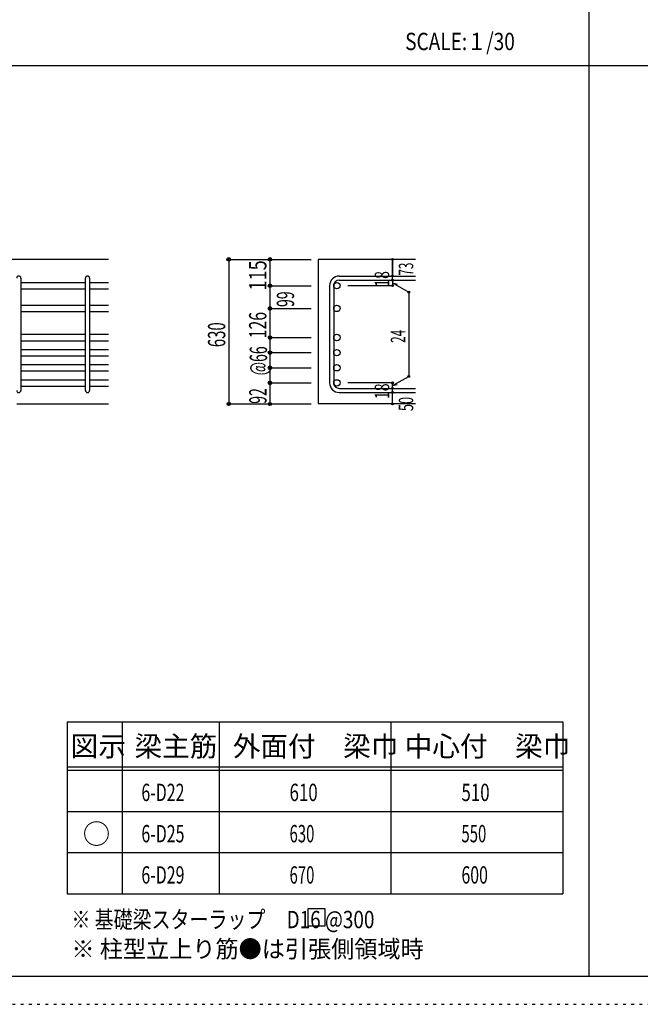
# Model space of a CAD drawing. Units: millimetres. Extents: x 141 to 12441, y 138 to 8778.
# Drawn here: x 2692 to 5400, y 138 to 4433 of the extents above; entities that cross this region are included whole.
import ezdxf

# ---------------------------------------------------------------- set-up
doc = ezdxf.new("R2010")
doc.units = ezdxf.units.MM
doc.header["$LTSCALE"] = 30
for name, pattern in [('CENTER', [12, 5, -0.8, 0.4, -0.8, 5]), ('DOT', [1.6, 0.4, -0.8, 0.4]), ('HIDDEN', [8, 1, -2, 2, -2, 1])]:
    doc.linetypes.add(name, pattern=pattern)
for name, color, linetype in [('002', 7, 'Continuous'), ('006', 7, 'Continuous'), ('007', 7, 'Continuous'), ('014', 7, 'Continuous'), ('104', 7, 'Continuous'), ('111', 7, 'Continuous'), ('241', 7, 'Continuous'), ('250', 7, 'Continuous')]:
    doc.layers.add(name, color=color, linetype=linetype)
doc.styles.add('DRACAD', font='txt', dxfattribs={"width": 0.85, "bigfont": 'extfont2'})

msp = doc.modelspace()

# ---------------------------------------------------------------- linework, layer by layer
at = {"layer": '002', "color": 2, "linetype": 'Continuous'}
for p, q in [((3079.2, 3387.8), (1329.2, 3387.8)), ((4419.2, 3387.8), (3994.2, 3387.8)), ((3994.2, 3387.8), (3994.2, 2756.8)), ((2679.2, 2756.8), (3079.2, 2756.8)), ((4419.2, 2756.8), (3994.2, 2756.8))]:
    msp.add_line(p, q, dxfattribs=at)
at = {"layer": '006', "color": 7, "linetype": 'Continuous'}
for p, q in [((2697.2, 3286.9), (2979.2, 3286.9)), ((2997.2, 3286.9), (3079.2, 3286.9)), ((2697.2, 3258.9), (2979.2, 3258.9)), ((2997.2, 3258.9), (3079.2, 3258.9)), ((2697.2, 3187.8), (2979.2, 3187.8)), ((2997.2, 3187.8), (3079.2, 3187.8)), ((2697.2, 3159.8), (2979.2, 3159.8)), ((2997.2, 3159.8), (3079.2, 3159.8)), ((2697.2, 3060.8), (2979.2, 3060.8)), ((2997.2, 3060.8), (3079.2, 3060.8)), ((2697.2, 3032.8), (2979.2, 3032.8)), ((2997.2, 3032.8), (3079.2, 3032.8)), ((2697.2, 2994.8), (2979.2, 2994.8)), ((2697.2, 2966.8), (2979.2, 2966.8)), ((2997.2, 2994.8), (3079.2, 2994.8)), ((2997.2, 2966.8), (3079.2, 2966.8)), ((2697.2, 2928.8), (2979.2, 2928.8)), ((2997.2, 2928.8), (3079.2, 2928.8)), ((2697.2, 2900.8), (2979.2, 2900.8)), ((2997.2, 2900.8), (3079.2, 2900.8)), ((2697.2, 2862.8), (2979.2, 2862.8)), ((2997.2, 2862.8), (3079.2, 2862.8)), ((2697.2, 2834.8), (2979.2, 2834.8)), ((2997.2, 2834.8), (3079.2, 2834.8))]:
    msp.add_line(p, q, dxfattribs=at)
at = {"layer": '006', "color": 3, "linetype": 'Continuous'}
for centre in [(4076.2, 3272.9), (4076.2, 3173.8), (4076.2, 3046.8), (4076.2, 2980.8), (4076.2, 2914.8), (4076.2, 2848.8)]:
    msp.add_circle(centre, 14, dxfattribs=at)
at = {"layer": '007', "color": 7, "linetype": 'Continuous'}
for p, q in [((4086.2, 3314.9), (4419.2, 3314.9)), ((2697.2, 3305.9), (2697.2, 2815.8)), ((2979.2, 2815.8), (2979.2, 3305.9)), ((2997.2, 3305.9), (2997.2, 2815.8)), ((4044.2, 3272.9), (4044.2, 2848.8)), ((4062.2, 3272.9), (4062.2, 2848.8)), ((4086.2, 3296.9), (4419.2, 3296.9)), ((4086.2, 2824.8), (4419.2, 2824.8)), ((4086.2, 2806.8), (4419.2, 2806.8))]:
    msp.add_line(p, q, dxfattribs=at)
for centre, radius, start, end in [((2688.2, 3305.9), 9, 0, 180), ((2988.2, 3305.9), 9, 0, 180), ((4086.2, 3272.9), 42, 90, 180), ((4086.2, 3272.9), 24, 90, 180), ((4086.2, 2848.8), 42, 180, 270), ((4086.2, 2848.8), 24, 180, 270), ((2688.2, 2815.8), 9, 180, 0), ((2988.2, 2815.8), 9, 180, 0)]:
    msp.add_arc(centre, radius, start, end, dxfattribs=at)
at = {"layer": '014', "color": 4, "linetype": 'Continuous'}
for p, q in [((3604.2, 3387.8), (3784.2, 3387.8)), ((3604.2, 3387.8), (3784.2, 3387.8)), ((3604.2, 3387.8), (3604.2, 2756.8)), ((3604.2, 3387.8), (3604.2, 2756.8)), ((3784.2, 3387.8), (3964.2, 3387.8)), ((3784.2, 3387.8), (3964.2, 3387.8)), ((3784.2, 3387.8), (3784.2, 3272.9)), ((4319.2, 3314.9), (4319.2, 3387.8)), ((4319.2, 3387.8), (4319.2, 3314.9)), ((4319.2, 3296.9), (4319.2, 3314.9)), ((3784.2, 3272.9), (3964.2, 3272.9)), ((3784.2, 3272.9), (3964.2, 3272.9)), ((3784.2, 3272.9), (3784.2, 3169.8)), ((4319.2, 3272.9), (4123.1, 3272.9)), ((4319.2, 3296.9), (4319.2, 3272.9)), ((4319.2, 3284.9), (4389.3, 3244.5)), ((4319.2, 3284.9), (4338.5, 3279.7)), ((4389.3, 3244.5), (4389.3, 2877.3)), ((3784.2, 3173.8), (3964.2, 3173.8)), ((3784.2, 3173.8), (3964.2, 3173.8)), ((3784.2, 3169.8), (3784.2, 3046.8)), ((3784.2, 3046.8), (3964.2, 3046.8)), ((3784.2, 3046.8), (3964.2, 3046.8)), ((3784.2, 3046.8), (3784.2, 2848.8)), ((3784.2, 2980.8), (3964.2, 2980.8)), ((3784.2, 2914.8), (3964.2, 2914.8)), ((3784.2, 2848.8), (3964.2, 2848.8)), ((3784.2, 2848.8), (3784.2, 2756.8)), ((4319.2, 2848.8), (4123.1, 2848.8)), ((4319.2, 2836.8), (4389.3, 2877.3)), ((4319.2, 2824.8), (4319.2, 2848.8)), ((4319.2, 2836.8), (4338.5, 2842)), ((4319.2, 2806.8), (4319.2, 2824.8)), ((4319.2, 2756.8), (4319.2, 2806.8)), ((3604.2, 2756.8), (3784.2, 2756.8)), ((3784.2, 2756.8), (3964.2, 2756.8))]:
    msp.add_line(p, q, dxfattribs=at)
for centre, radius in [((3604.2, 3387.8), 8), ((3604.2, 3387.8), 7.2), ((3604.2, 3387.8), 6.4), ((3604.2, 3387.8), 5.6), ((3784.2, 3387.8), 8), ((3784.2, 3387.8), 7.2), ((3784.2, 3387.8), 6.4), ((3784.2, 3387.8), 5.6), ((3604.2, 3387.8), 4.8), ((3604.2, 3387.8), 4), ((3604.2, 3387.8), 3.2), ((3604.2, 3387.8), 2.4), ((3604.2, 3387.8), 1.6), ((3604.2, 3387.8), 0.8), ((3784.2, 3387.8), 4.8), ((3784.2, 3387.8), 4), ((3784.2, 3387.8), 3.2), ((3784.2, 3387.8), 2.4), ((3784.2, 3387.8), 1.6), ((3784.2, 3387.8), 0.8), ((4319.2, 3387.8), 4), ((4319.2, 3387.8), 3.6), ((4319.2, 3387.8), 3.2), ((4319.2, 3387.8), 2.8), ((4319.2, 3387.8), 2.4), ((4319.2, 3387.8), 2), ((4319.2, 3387.8), 1.6), ((4319.2, 3387.8), 1.2), ((4319.2, 3387.8), 0.8), ((4319.2, 3387.8), 0.4), ((4319.2, 3314.9), 4), ((4319.2, 3314.9), 3.6), ((4319.2, 3314.9), 3.2), ((4319.2, 3314.9), 2.8), ((4319.2, 3314.9), 2.4), ((4319.2, 3314.9), 2), ((4319.2, 3314.9), 1.6), ((4319.2, 3314.9), 1.2), ((4319.2, 3314.9), 0.8), ((4319.2, 3314.9), 0.4), ((3784.2, 3272.9), 8), ((3784.2, 3272.9), 7.2), ((3784.2, 3272.9), 6.4), ((3784.2, 3272.9), 5.6), ((3784.2, 3272.9), 4.8), ((3784.2, 3272.9), 4), ((3784.2, 3272.9), 3.2), ((3784.2, 3272.9), 2.4), ((3784.2, 3272.9), 1.6), ((3784.2, 3272.9), 0.8), ((4319.2, 3296.9), 4), ((4319.2, 3272.9), 4), ((4319.2, 3296.9), 3.6), ((4319.2, 3272.9), 3.6), ((4319.2, 3296.9), 3.2), ((4319.2, 3272.9), 3.2), ((4319.2, 3296.9), 2.8), ((4319.2, 3272.9), 2.8), ((4319.2, 3296.9), 2.4), ((4319.2, 3272.9), 2.4), ((4319.2, 3296.9), 2), ((4319.2, 3272.9), 2), ((4319.2, 3296.9), 1.6), ((4319.2, 3272.9), 1.6), ((4319.2, 3296.9), 1.2), ((4319.2, 3272.9), 1.2), ((4319.2, 3296.9), 0.8), ((4319.2, 3272.9), 0.8), ((4319.2, 3296.9), 0.4), ((4319.2, 3272.9), 0.4), ((4389.3, 3244.5), 4), ((4389.3, 3244.5), 3.6), ((4389.3, 3244.5), 3.2), ((4389.3, 3244.5), 2.8), ((4389.3, 3244.5), 2.4), ((4389.3, 3244.5), 2), ((4389.3, 3244.5), 1.6), ((4389.3, 3244.5), 1.2), ((4389.3, 3244.5), 0.8), ((4389.3, 3244.5), 0.4), ((3784.2, 3173.8), 8), ((3784.2, 3173.8), 7.2), ((3784.2, 3173.8), 6.4), ((3784.2, 3173.8), 5.6), ((3784.2, 3173.8), 4.8), ((3784.2, 3173.8), 4), ((3784.2, 3173.8), 3.2), ((3784.2, 3173.8), 2.4), ((3784.2, 3173.8), 1.6), ((3784.2, 3173.8), 0.8), ((3784.2, 3046.8), 8), ((3784.2, 3046.8), 7.2), ((3784.2, 3046.8), 6.4), ((3784.2, 3046.8), 5.6), ((3784.2, 3046.8), 4.8), ((3784.2, 3046.8), 4), ((3784.2, 3046.8), 3.2), ((3784.2, 3046.8), 2.4), ((3784.2, 3046.8), 1.6), ((3784.2, 3046.8), 0.8), ((3784.2, 2980.8), 8), ((3784.2, 2980.8), 7.2), ((3784.2, 2980.8), 6.4), ((3784.2, 2980.8), 5.6), ((3784.2, 2980.8), 4.8), ((3784.2, 2980.8), 4), ((3784.2, 2980.8), 3.2), ((3784.2, 2980.8), 2.4), ((3784.2, 2980.8), 1.6), ((3784.2, 2980.8), 0.8), ((3784.2, 2914.8), 8), ((3784.2, 2914.8), 7.2), ((3784.2, 2914.8), 6.4), ((3784.2, 2914.8), 5.6), ((3784.2, 2914.8), 4.8), ((3784.2, 2914.8), 4), ((3784.2, 2914.8), 3.2), ((3784.2, 2914.8), 2.4), ((3784.2, 2914.8), 1.6), ((3784.2, 2914.8), 0.8), ((4389.3, 2877.3), 4), ((4389.3, 2877.3), 3.6), ((4389.3, 2877.3), 3.2), ((4389.3, 2877.3), 2.8), ((4389.3, 2877.3), 2.4), ((4389.3, 2877.3), 2), ((4389.3, 2877.3), 1.6), ((4389.3, 2877.3), 1.2), ((4389.3, 2877.3), 0.8), ((3784.2, 2848.8), 8), ((3784.2, 2848.8), 7.2), ((3784.2, 2848.8), 6.4), ((3784.2, 2848.8), 5.6), ((3784.2, 2848.8), 4.8), ((3784.2, 2848.8), 4), ((3784.2, 2848.8), 3.2), ((3784.2, 2848.8), 2.4), ((3784.2, 2848.8), 1.6), ((3784.2, 2848.8), 0.8), ((4319.2, 2848.8), 4), ((4319.2, 2848.8), 3.6), ((4319.2, 2848.8), 3.2), ((4319.2, 2848.8), 2.8), ((4319.2, 2848.8), 2.4), ((4319.2, 2848.8), 2), ((4319.2, 2848.8), 1.6), ((4319.2, 2848.8), 1.2), ((4319.2, 2848.8), 0.8), ((4319.2, 2848.8), 0.4), ((4389.3, 2877.3), 0.4), ((4319.2, 2824.8), 4), ((4319.2, 2806.8), 4), ((4319.2, 2824.8), 3.6), ((4319.2, 2806.8), 3.6), ((4319.2, 2824.8), 3.2), ((4319.2, 2806.8), 3.2), ((4319.2, 2824.8), 2.8), ((4319.2, 2806.8), 2.8), ((4319.2, 2824.8), 2.4), ((4319.2, 2806.8), 2.4), ((4319.2, 2824.8), 2), ((4319.2, 2806.8), 2), ((4319.2, 2824.8), 1.6), ((4319.2, 2806.8), 1.6), ((4319.2, 2824.8), 1.2), ((4319.2, 2806.8), 1.2), ((4319.2, 2824.8), 0.8), ((4319.2, 2806.8), 0.8), ((4319.2, 2824.8), 0.4), ((4319.2, 2806.8), 0.4), ((3604.2, 2756.8), 7.2), ((3604.2, 2756.8), 6.4), ((3604.2, 2756.8), 5.6), ((3604.2, 2756.8), 4.8), ((3604.2, 2756.8), 4), ((3604.2, 2756.8), 3.2), ((3604.2, 2756.8), 2.4), ((3604.2, 2756.8), 1.6), ((3604.2, 2756.8), 0.8), ((3784.2, 2756.8), 7.2), ((3784.2, 2756.8), 6.4), ((3784.2, 2756.8), 5.6), ((3784.2, 2756.8), 4.8), ((3784.2, 2756.8), 4), ((3784.2, 2756.8), 3.2), ((3784.2, 2756.8), 2.4), ((3784.2, 2756.8), 1.6), ((3784.2, 2756.8), 0.8), ((4319.2, 2756.8), 4), ((4319.2, 2756.8), 3.6), ((4319.2, 2756.8), 3.2), ((4319.2, 2756.8), 2.8), ((4319.2, 2756.8), 2.4), ((4319.2, 2756.8), 2), ((4319.2, 2756.8), 1.6), ((4319.2, 2756.8), 1.2), ((4319.2, 2756.8), 0.8), ((4319.2, 2756.8), 0.4)]:
    msp.add_circle(centre, radius, dxfattribs=at)
at = {"layer": '014', "color": 7, "linetype": 'Continuous'}
for p in [(3604.2, 3387.8), (3604.2, 3387.8), (3604.2, 3387.8), (3604.2, 3387.8), (3604.2, 3387.8), (3604.2, 3387.8), (3604.2, 3387.8), (3604.2, 3387.8), (3604.2, 3387.8), (3604.2, 3387.8), (3604.2, 3387.8), (3604.2, 3387.8), (3604.2, 3387.8), (3604.2, 3387.8), (3604.2, 3387.8), (3604.2, 3387.8), (3604.2, 3387.8), (3604.2, 3387.8), (3604.2, 3387.8), (3604.2, 3387.8), (3604.2, 3387.8), (3604.2, 3387.8), (3604.2, 3387.8), (3604.2, 3387.8), (3604.2, 3387.8), (3604.2, 3387.8), (3604.2, 3387.8), (3604.2, 3387.8), (3604.2, 3387.8), (3604.2, 3387.8), (3784.2, 3387.8), (3784.2, 3387.8), (3784.2, 3387.8), (3784.2, 3387.8), (3784.2, 3387.8), (3784.2, 3387.8), (3784.2, 3387.8), (3784.2, 3387.8), (3784.2, 3387.8), (3784.2, 3387.8), (3784.2, 3387.8), (3784.2, 3387.8), (3784.2, 3387.8), (3784.2, 3387.8), (3784.2, 3387.8), (3784.2, 3387.8), (3784.2, 3387.8), (3784.2, 3387.8), (3784.2, 3387.8), (3784.2, 3387.8), (4319.2, 3387.8), (4319.2, 3387.8), (4319.2, 3387.8), (4319.2, 3314.9), (4319.2, 3314.9), (4319.2, 3314.9), (3784.2, 3272.9), (3784.2, 3272.9), (3784.2, 3272.9), (3784.2, 3272.9), (3784.2, 3272.9), (3784.2, 3272.9), (3784.2, 3272.9), (3784.2, 3272.9), (3784.2, 3272.9), (3784.2, 3272.9), (3784.2, 3272.9), (3784.2, 3272.9), (3784.2, 3272.9), (3784.2, 3272.9), (3784.2, 3272.9), (3784.2, 3272.9), (3784.2, 3272.9), (3784.2, 3272.9), (3784.2, 3272.9), (3784.2, 3272.9), (3784.2, 3272.9), (3784.2, 3272.9), (3784.2, 3272.9), (3784.2, 3272.9), (4319.2, 3296.9), (4319.2, 3296.9), (4319.2, 3272.9), (4319.2, 3272.9), (4319.2, 3272.9), (4319.2, 3272.9), (4389.3, 3244.5), (4389.3, 3244.5), (4389.3, 3244.5), (3784.2, 3173.8), (3784.2, 3173.8), (3784.2, 3173.8), (3784.2, 3173.8), (3784.2, 3173.8), (3784.2, 3173.8), (3784.2, 3173.8), (3784.2, 3173.8), (3784.2, 3173.8), (3784.2, 3173.8), (3784.2, 3173.8), (3784.2, 3173.8), (3784.2, 3173.8), (3784.2, 3173.8), (3784.2, 3173.8), (3784.2, 3173.8), (3784.2, 3173.8), (3784.2, 3173.8), (3784.2, 3173.8), (3784.2, 3173.8), (3784.2, 3173.8), (3784.2, 3173.8), (3784.2, 3173.8), (3784.2, 3173.8), (3784.2, 3046.8), (3784.2, 3046.8), (3784.2, 3046.8), (3784.2, 3046.8), (3784.2, 3046.8), (3784.2, 3046.8), (3784.2, 3046.8), (3784.2, 3046.8), (3784.2, 3046.8), (3784.2, 3046.8), (3784.2, 3046.8), (3784.2, 3046.8), (3784.2, 3046.8), (3784.2, 3046.8), (3784.2, 3046.8), (3784.2, 3046.8), (3784.2, 3046.8), (3784.2, 3046.8), (3784.2, 3046.8), (3784.2, 3046.8), (3784.2, 3046.8), (3784.2, 3046.8), (3784.2, 3046.8), (3784.2, 3046.8), (3784.2, 2980.8), (3784.2, 2980.8), (3784.2, 2980.8), (3784.2, 2980.8), (3784.2, 2980.8), (3784.2, 2980.8), (3784.2, 2980.8), (3784.2, 2980.8), (3784.2, 2980.8), (3784.2, 2980.8), (3784.2, 2980.8), (3784.2, 2980.8), (3784.2, 2980.8), (3784.2, 2980.8), (3784.2, 2980.8), (3784.2, 2980.8), (3784.2, 2980.8), (3784.2, 2980.8), (3784.2, 2914.8), (3784.2, 2914.8), (3784.2, 2914.8), (3784.2, 2914.8), (3784.2, 2914.8), (3784.2, 2914.8), (3784.2, 2914.8), (3784.2, 2914.8), (3784.2, 2914.8), (3784.2, 2914.8), (3784.2, 2914.8), (3784.2, 2914.8), (3784.2, 2914.8), (3784.2, 2914.8), (3784.2, 2914.8), (3784.2, 2914.8), (3784.2, 2914.8), (3784.2, 2914.8), (3784.2, 2848.8), (3784.2, 2848.8), (3784.2, 2848.8), (3784.2, 2848.8), (3784.2, 2848.8), (3784.2, 2848.8), (3784.2, 2848.8), (3784.2, 2848.8), (3784.2, 2848.8), (3784.2, 2848.8), (3784.2, 2848.8), (3784.2, 2848.8), (3784.2, 2848.8), (3784.2, 2848.8), (3784.2, 2848.8), (3784.2, 2848.8), (3784.2, 2848.8), (3784.2, 2848.8), (4319.2, 2848.8), (4319.2, 2848.8), (4319.2, 2848.8), (4319.2, 2848.8), (4319.2, 2848.8), (4319.2, 2848.8), (4319.2, 2848.8), (4389.3, 2877.3), (4389.3, 2877.3), (4389.3, 2877.3), (4319.2, 2824.8), (4319.2, 2824.8), (4319.2, 2806.8), (4319.2, 2806.8), (3604.2, 2756.8), (3604.2, 2756.8), (3604.2, 2756.8), (3604.2, 2756.8), (3604.2, 2756.8), (3604.2, 2756.8), (3604.2, 2756.8), (3604.2, 2756.8), (3604.2, 2756.8), (3604.2, 2756.8), (3604.2, 2756.8), (3604.2, 2756.8), (3604.2, 2756.8), (3604.2, 2756.8), (3604.2, 2756.8), (3604.2, 2756.8), (3604.2, 2756.8), (3604.2, 2756.8), (3604.2, 2756.8), (3604.2, 2756.8), (3604.2, 2756.8), (3604.2, 2756.8), (3604.2, 2756.8), (3604.2, 2756.8), (3604.2, 2756.8), (3604.2, 2756.8), (3604.2, 2756.8), (3604.2, 2756.8), (3784.2, 2756.8), (3784.2, 2756.8), (3784.2, 2756.8), (3784.2, 2756.8), (3784.2, 2756.8), (3784.2, 2756.8), (3784.2, 2756.8), (3784.2, 2756.8), (3784.2, 2756.8), (3784.2, 2756.8), (3784.2, 2756.8), (3784.2, 2756.8), (3784.2, 2756.8), (3784.2, 2756.8), (3784.2, 2756.8), (3784.2, 2756.8), (3784.2, 2756.8), (4319.2, 2756.8), (4319.2, 2756.8)]:
    msp.add_point(p, dxfattribs=at)
at = {"layer": '104', "color": 7, "linetype": 'Continuous'}
for p, q in [((4024.2, 555.1), (3949.2, 555.1)), ((3949.2, 555.1), (3949.2, 480.1)), ((4024.2, 480.1), (4024.2, 555.1)), ((3949.2, 480.1), (4024.2, 480.1))]:
    msp.add_line(p, q, dxfattribs=at)
at = {"layer": '111', "color": 3, "linetype": 'Continuous'}
for p, q in [((2899.5, 1369.6), (2899.5, 619.6)), ((2899.5, 1369.6), (5062, 1369.6)), ((5062, 1369.6), (5062, 619.6)), ((2899.5, 619.6), (5062, 619.6))]:
    msp.add_line(p, q, dxfattribs=at)
at = {"layer": '111', "color": 7, "linetype": 'Continuous'}
for p, q in [((3139.5, 1369.6), (3139.5, 619.6)), ((3562, 1369.6), (3562, 619.6)), ((4312, 1369.6), (4312, 619.6)), ((2899.5, 1174.6), (5062, 1174.6)), ((2899.5, 1159.6), (5062, 1159.6)), ((2899.5, 979.6), (5062, 979.6)), ((2899.5, 799.6), (5062, 799.6))]:
    msp.add_line(p, q, dxfattribs=at)
at = {"layer": '241', "color": 2, "linetype": 'Continuous'}
for p, q in [((5175.4, 8656.1), (5175.4, 259.8)), ((327.1, 4233), (10023.6, 4233))]:
    msp.add_line(p, q, dxfattribs=at)
at = {"layer": '241', "color": 6, "linetype": 'Continuous'}
msp.add_line((12254.1, 259.8), (327.1, 259.8), dxfattribs=at)
at = {"layer": '250', "color": 172, "linetype": 'DOT'}
msp.add_line((140.6, 138), (12440.6, 138), dxfattribs=at)

# ---------------------------------------------------------------- texts
at = {"layer": '014', "color": 4, "linetype": 'Continuous', "style": 'DRACAD'}
for s, height, width, p in [('115', 75.63, 0.764781, (3768.5, 3252.2)), ('73', 63.03, 0.595, (4409.2, 3316.6))]:
    msp.add_text(s, height=height, rotation=90, dxfattribs=dict(at, width=width)).set_placement(p)
at = {"layer": '014', "color": 4, "linetype": 'DOT', "style": 'DRACAD'}
for s, height, width, p in [('18', 63.03, 0.713857, (4304.2, 3268.4)), ('99', 75.63, 0.595, (3889.4, 3179.9)), ('126', 75.63, 0.669291, (3768.6, 3043.4)), ('630', 75.63, 0.630742, (3589.2, 3004.8)), ('24', 63.03, 0.595, (4374.3, 3023.4)), ('@66', 75.63, 0.595, (3771.4, 2882.1)), ('18', 63.03, 0.713857, (4304.2, 2778.3)), ('92', 75.63, 0.595, (3769.2, 2757.8)), ('50', 63.03, 0.650273, (4409.2, 2725.8))]:
    msp.add_text(s, height=height, rotation=90, dxfattribs=dict(at, width=width)).set_placement(p)
at = {"layer": '104', "color": 2, "linetype": 'CENTER', "style": 'DRACAD', "width": 0.805802}
msp.add_text('SCALE:１/30', height=75.63, dxfattribs=at).set_placement((4374, 4300.5))
at = {"layer": '104', "color": 2, "linetype": 'CENTER', "style": 'DRACAD'}
for s, height, p in [('図示', 88.24, (2914.5, 1219.6)), ('梁主筋', 88.24, (3193.2, 1219.6)), ('外面付\u3000梁巾', 88.24, (3622, 1219.6)), ('中心付\u3000梁巾', 88.24, (4372, 1219.6)), ('○', 88.2, (2967, 837.1))]:
    msp.add_text(s, height=height, dxfattribs=at).set_placement(p)
at = {"layer": '104', "color": 7, "linetype": 'CENTER', "style": 'DRACAD', "width": 0.674333}
for s, p in [('6-D22', (3223.2, 1024.6)), ('6-D25', (3223.2, 844.6)), ('6-D29', (3223.2, 664.6))]:
    msp.add_text(s, height=75.63, dxfattribs=at).set_placement(p)
at = {"layer": '104', "color": 7, "linetype": 'DOT', "style": 'DRACAD'}
for s, width, p in [('610', 0.714858, (3869.5, 1024.6)), ('510', 0.714858, (4619.5, 1024.6)), ('630', 0.630742, (3869.5, 844.6)), ('550', 0.630742, (4619.5, 844.6)), ('670', 0.630742, (3869.5, 664.6)), ('600', 0.671053, (4619.5, 664.6))]:
    msp.add_text(s, height=75.63, dxfattribs=dict(at, width=width)).set_placement(p)
at = {"layer": '104', "color": 7, "linetype": 'Continuous', "style": 'DRACAD', "width": 0.801919}
msp.add_text('※ 基礎梁スターラップ     D16 @300', height=75.63, dxfattribs=at).set_placement((2918, 470))
at = {"layer": '104', "color": 7, "linetype": 'HIDDEN', "style": 'DRACAD', "width": 0.978515}
msp.add_text('※ 柱型立上り筋●は引張側領域時', height=75.63, dxfattribs=at).set_placement((2918, 341.5))

doc.saveas('drawing.dxf')
